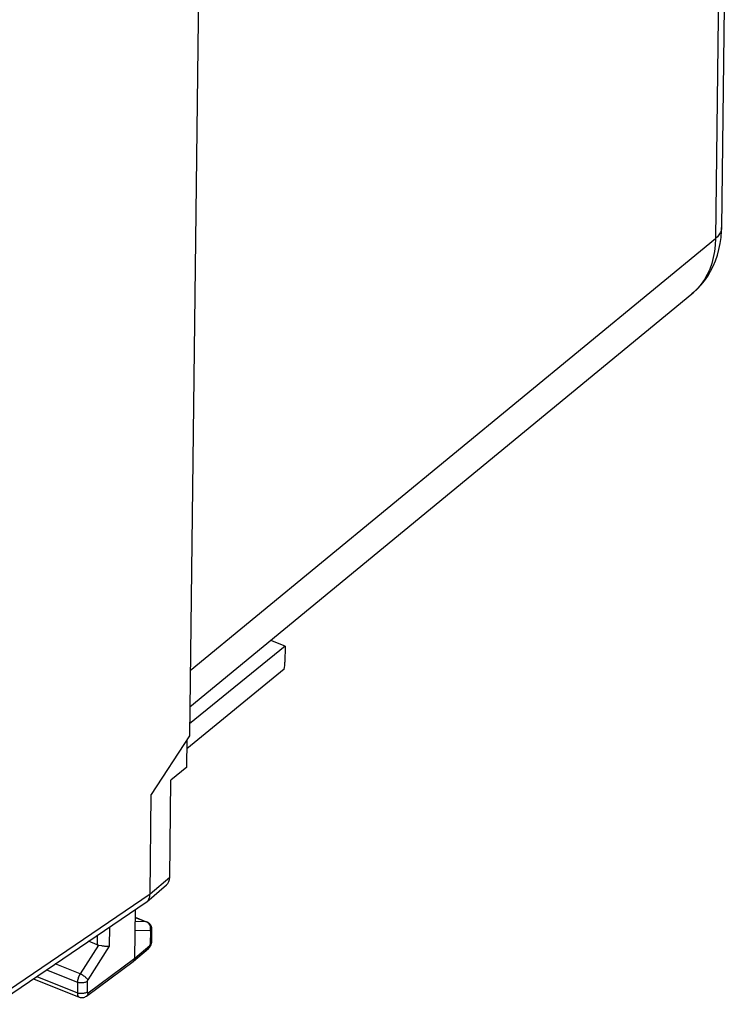
# Model space of a CAD drawing. Units: inches. Extents: x 85.5 to 124.7, y 120.5 to 176.6.
# Drawn here: x 104.5 to 124.7, y 120.6 to 148.5 of the extents above; entities that cross this region are included whole.
import ezdxf

# ---------------------------------------------------------------- set-up
doc = ezdxf.new("R2010")
doc.units = ezdxf.units.IN
doc.header["$MEASUREMENT"] = 0
for name, color, linetype in [('ASSI', 7, 'Continuous'), ('DRAFT', 7, 'Continuous'), ('RACCORDO', 7, 'Continuous')]:
    doc.layers.add(name, color=color, linetype=linetype)

# ---------------------------------------------------------------- blocks, each defined once
blk = doc.blocks.new('block 27')
at = {"layer": 'ASSI', "color": 7, "lineweight": 25, "true_color": 0xffffff}
blk.add_lwpolyline([(108.207, 122.699), (107.777, 122.712)], dxfattribs=at)
blk = doc.blocks.new('block 47')
at = {"layer": 'ASSI', "color": 7, "lineweight": 25, "true_color": 0xffffff}
blk.add_lwpolyline([(108.101, 122.952), (107.78, 122.962)], dxfattribs=at)
blk = doc.blocks.new('block 48')
at = {"layer": 'ASSI', "color": 7, "lineweight": 25, "true_color": 0xffffff}
blk.add_lwpolyline([(106.82, 122.282), (106.843, 122.279), (106.865, 122.276), (106.888, 122.272), (106.91, 122.27), (106.932, 122.267), (106.953, 122.265), (106.974, 122.264), (106.993, 122.263), (107.01, 122.263), (107.026, 122.264), (107.041, 122.265)], dxfattribs=at)
blk = doc.blocks.new('block 49')
at = {"layer": 'ASSI', "color": 7, "lineweight": 25, "true_color": 0xffffff}
blk.add_lwpolyline([(108.21, 122.699), (108.207, 122.699)], dxfattribs=at)
blk = doc.blocks.new('block 50')
at = {"layer": 'ASSI', "color": 7, "lineweight": 25, "true_color": 0xffffff}
blk.add_lwpolyline([(106.737, 122.296), (106.82, 122.282)], dxfattribs=at)
blk = doc.blocks.new('block 51')
at = {"layer": 'ASSI', "color": 7, "lineweight": 25, "true_color": 0xffffff}
blk.add_lwpolyline([(106.188, 120.824), (106.214, 120.815), (106.24, 120.81), (106.267, 120.808), (106.295, 120.81), (106.322, 120.815), (106.348, 120.824), (106.373, 120.835), (106.395, 120.85), (106.4, 120.853)], dxfattribs=at)
blk = doc.blocks.new('block 52')
at = {"layer": 'ASSI', "color": 7, "lineweight": 25, "true_color": 0xffffff}
blk.add_lwpolyline([(104.895, 121.343), (106.188, 120.823)], dxfattribs=at)
blk = doc.blocks.new('block 53')
at = {"layer": 'ASSI', "color": 7, "lineweight": 25, "true_color": 0xffffff}
blk.add_lwpolyline([(104.985, 121.404), (106.138, 120.942)], dxfattribs=at)
blk = doc.blocks.new('block 54')
at = {"layer": 'ASSI', "color": 7, "lineweight": 25, "true_color": 0xffffff}
blk.add_lwpolyline([(105.267, 121.596), (106.141, 121.245)], dxfattribs=at)
blk = doc.blocks.new('block 55')
at = {"layer": 'ASSI', "color": 7, "lineweight": 25, "true_color": 0xffffff}
blk.add_lwpolyline([(106.696, 122.308), (106.457, 122.404)], dxfattribs=at)
blk = doc.blocks.new('block 56')
at = {"layer": 'ASSI', "color": 7, "lineweight": 25, "true_color": 0xffffff}
blk.add_lwpolyline([(106.215, 121.481), (105.513, 121.763)], dxfattribs=at)
blk = doc.blocks.new('block 80')
at = {"layer": 'ASSI', "color": 7, "lineweight": 25, "true_color": 0xffffff}
blk.add_lwpolyline([(108.12, 122.948), (108.114, 122.95), (108.101, 122.952)], dxfattribs=at)
blk = doc.blocks.new('block 81')
at = {"layer": 'ASSI', "color": 7, "lineweight": 25, "true_color": 0xffffff}
blk.add_lwpolyline([(107.781, 123.081), (108.101, 122.952)], dxfattribs=at)
blk = doc.blocks.new('block 82')
at = {"layer": 'ASSI', "color": 7, "lineweight": 25, "true_color": 0xffffff}
blk.add_lwpolyline([(107.781, 123.084), (108.12, 122.948)], dxfattribs=at)
blk = doc.blocks.new('block 83')
at = {"layer": 'ASSI', "color": 7, "lineweight": 25, "true_color": 0xffffff}
blk.add_lwpolyline([(108.122, 122.942), (108.101, 122.952)], dxfattribs=at)
blk = doc.blocks.new('block 122')
at = {"layer": 'ASSI', "color": 7, "lineweight": 25, "true_color": 0xffffff}
blk.add_lwpolyline([(108.188, 122.904), (108.168, 122.921), (108.147, 122.935), (108.124, 122.947), (108.12, 122.948)], dxfattribs=at)
blk = doc.blocks.new('block 143')
at = {"layer": 'ASSI', "color": 7, "lineweight": 25, "true_color": 0xffffff}
blk.add_lwpolyline([(106.433, 121.315), (106.424, 121.329), (106.413, 121.343), (106.399, 121.358), (106.383, 121.373), (106.365, 121.389), (106.346, 121.404), (106.325, 121.419), (106.304, 121.434), (106.281, 121.447), (106.259, 121.46), (106.237, 121.471), (106.215, 121.481)], dxfattribs=at)
blk = doc.blocks.new('block 172')
at = {"layer": 'ASSI', "color": 7, "lineweight": 25, "true_color": 0xffffff}
blk.add_lwpolyline([(108.2, 122.851), (108.189, 122.874), (108.175, 122.894), (108.159, 122.913), (108.141, 122.929), (108.122, 122.942)], dxfattribs=at)
blk = doc.blocks.new('block 189')
at = {"layer": 'ASSI', "color": 7, "lineweight": 25, "true_color": 0xffffff}
blk.add_lwpolyline([(108.208, 122.827), (108.2, 122.851)], dxfattribs=at)
blk = doc.blocks.new('block 204')
at = {"layer": 'ASSI', "color": 7, "lineweight": 25, "true_color": 0xffffff}
blk.add_lwpolyline([(108.25, 122.789), (108.244, 122.814), (108.234, 122.839), (108.222, 122.862), (108.206, 122.884), (108.188, 122.904)], dxfattribs=at)
blk = doc.blocks.new('block 205')
at = {"layer": 'ASSI', "color": 7, "lineweight": 25, "true_color": 0xffffff}
blk.add_lwpolyline([(108.217, 122.776), (108.214, 122.802), (108.208, 122.827)], dxfattribs=at)
blk = doc.blocks.new('block 225')
at = {"layer": 'ASSI', "color": 7, "lineweight": 25, "true_color": 0xffffff}
blk.add_lwpolyline([(108.221, 122.675), (108.221, 122.68), (108.22, 122.684), (108.219, 122.688), (108.218, 122.691), (108.217, 122.694), (108.215, 122.696), (108.213, 122.698), (108.21, 122.699)], dxfattribs=at)
blk = doc.blocks.new('block 226')
at = {"layer": 'ASSI', "color": 7, "lineweight": 25, "true_color": 0xffffff}
blk.add_lwpolyline([(106.138, 120.942), (106.138, 120.932), (106.138, 120.922), (106.139, 120.913), (106.14, 120.903), (106.141, 120.894), (106.143, 120.885), (106.146, 120.876), (106.149, 120.868), (106.152, 120.86), (106.156, 120.852), (106.161, 120.846), (106.165, 120.84), (106.171, 120.834), (106.176, 120.83), (106.182, 120.826), (106.188, 120.824)], dxfattribs=at)
blk = doc.blocks.new('block 227')
at = {"layer": 'ASSI', "color": 7, "lineweight": 25, "true_color": 0xffffff}
blk.add_open_spline([(106.414, 120.965), (106.414, 120.965), (106.414, 120.963), (106.414, 120.963), (106.414, 120.963), (106.414, 120.961), (106.414, 120.961), (106.414, 120.961), (106.414, 120.96), (106.414, 120.96), (106.414, 120.96), (106.414, 120.958), (106.414, 120.958), (106.414, 120.958), (106.415, 120.956), (106.415, 120.956), (106.415, 120.956), (106.415, 120.954), (106.415, 120.954), (106.416, 120.952), (106.416, 120.951), (106.416, 120.951), (106.417, 120.949), (106.418, 120.947), (106.418, 120.947), (106.419, 120.946), (106.42, 120.945), (106.42, 120.945), (106.421, 120.944), (106.422, 120.943), (106.422, 120.943), (106.423, 120.942), (106.424, 120.942), (106.424, 120.942), (106.426, 120.941), (106.427, 120.941), (106.427, 120.941), (106.429, 120.941), (106.43, 120.941), (106.43, 120.941), (106.432, 120.941), (106.434, 120.941), (106.434, 120.941), (106.435, 120.942), (106.437, 120.943), (106.437, 120.943), (106.439, 120.944), (106.441, 120.945), (106.441, 120.945), (106.441, 120.945), (106.442, 120.946), (106.442, 120.946)], degree=3, knots=[0, 0, 0, 0, 1, 1, 1, 2, 2, 2, 3, 3, 3, 4, 4, 4, 5, 5, 5, 6, 6, 6, 7, 7, 7, 8, 8, 8, 9, 9, 9, 10, 10, 10, 11, 11, 11, 12, 12, 12, 13, 13, 13, 14, 14, 14, 15, 15, 15, 16, 16, 16, 17, 17, 17, 17], dxfattribs=at)
blk = doc.blocks.new('block 228')
at = {"layer": 'ASSI', "color": 7, "lineweight": 25, "true_color": 0xffffff}
blk.add_lwpolyline([(108.255, 122.737), (108.255, 122.739), (108.254, 122.764), (108.25, 122.789)], dxfattribs=at)
blk = doc.blocks.new('block 233')
at = {"layer": 'ASSI', "color": 7, "lineweight": 25, "true_color": 0xffffff}
blk.add_lwpolyline([(106.141, 121.245), (106.138, 120.942)], dxfattribs=at)
blk = doc.blocks.new('block 235')
at = {"layer": 'ASSI', "color": 7, "lineweight": 25, "true_color": 0xffffff}
blk.add_lwpolyline([(106.418, 121.268), (106.414, 120.965)], dxfattribs=at)
blk = doc.blocks.new('block 238')
at = {"layer": 'ASSI', "color": 7, "lineweight": 25, "true_color": 0xffffff}
blk.add_lwpolyline([(106.699, 122.568), (106.696, 122.308)], dxfattribs=at)
blk = doc.blocks.new('block 240')
at = {"layer": 'ASSI', "color": 7, "lineweight": 25, "true_color": 0xffffff}
blk.add_lwpolyline([(107.047, 122.804), (107.041, 122.265)], dxfattribs=at)
blk = doc.blocks.new('block 241')
at = {"layer": 'ASSI', "color": 7, "lineweight": 25, "true_color": 0xffffff}
blk.add_lwpolyline([(107.767, 121.927), (107.784, 123.304)], dxfattribs=at)
blk = doc.blocks.new('block 244')
at = {"layer": 'ASSI', "color": 7, "lineweight": 25, "true_color": 0xffffff}
blk.add_lwpolyline([(108.201, 123.748), (108.235, 126.561)], dxfattribs=at)
blk = doc.blocks.new('block 256')
at = {"layer": 'ASSI', "color": 7, "lineweight": 25, "true_color": 0xffffff}
blk.add_lwpolyline([(108.217, 122.35), (108.221, 122.675)], dxfattribs=at)
blk = doc.blocks.new('block 258')
at = {"layer": 'ASSI', "color": 7, "lineweight": 25, "true_color": 0xffffff}
blk.add_lwpolyline([(108.251, 122.412), (108.255, 122.737)], dxfattribs=at)
blk = doc.blocks.new('block 260')
at = {"layer": 'ASSI', "color": 7, "lineweight": 25, "true_color": 0xffffff}
blk.add_lwpolyline([(108.76, 124.224), (108.793, 126.966)], dxfattribs=at)
blk = doc.blocks.new('block 262')
at = {"layer": 'ASSI', "color": 7, "lineweight": 25, "true_color": 0xffffff}
blk.add_lwpolyline([(109.241, 127.34), (109.25, 128.123)], dxfattribs=at)
blk = doc.blocks.new('block 264')
at = {"layer": 'ASSI', "color": 7, "lineweight": 25, "true_color": 0xffffff}
blk.add_lwpolyline([(109.666, 157.113), (109.316, 128.225)], dxfattribs=at)
blk = doc.blocks.new('block 265')
at = {"layer": 'ASSI', "color": 7, "lineweight": 25, "true_color": 0xffffff}
blk.add_lwpolyline([(108.251, 122.397), (108.251, 122.412)], dxfattribs=at)
blk = doc.blocks.new('block 266')
at = {"layer": 'ASSI', "color": 7, "lineweight": 25, "true_color": 0xffffff}
blk.add_lwpolyline([(108.189, 122.286), (108.188, 122.265), (108.183, 122.246), (108.176, 122.228), (108.167, 122.213), (108.155, 122.2), (108.153, 122.198)], dxfattribs=at)
blk = doc.blocks.new('block 267')
at = {"layer": 'ASSI', "color": 7, "lineweight": 25, "true_color": 0xffffff}
blk.add_lwpolyline([(106.442, 120.946), (106.44, 120.925), (106.436, 120.905), (106.429, 120.887), (106.419, 120.872), (106.407, 120.858), (106.4, 120.853)], dxfattribs=at)
blk = doc.blocks.new('block 268')
at = {"layer": 'ASSI', "color": 7, "lineweight": 25, "true_color": 0xffffff}
blk.add_lwpolyline([(108.248, 122.373), (108.251, 122.397)], dxfattribs=at)
blk = doc.blocks.new('block 269')
at = {"layer": 'ASSI', "color": 7, "lineweight": 25, "true_color": 0xffffff}
blk.add_lwpolyline([(108.207, 122.699), (108.213, 122.724), (108.217, 122.75), (108.217, 122.776)], dxfattribs=at)
blk = doc.blocks.new('block 272')
at = {"layer": 'ASSI', "color": 7, "lineweight": 25, "true_color": 0xffffff}
blk.add_lwpolyline([(108.236, 122.324), (108.243, 122.348), (108.248, 122.373)], dxfattribs=at)
blk = doc.blocks.new('block 280')
at = {"layer": 'ASSI', "color": 7, "lineweight": 25, "true_color": 0xffffff}
blk.add_lwpolyline([(107.754, 121.869), (107.761, 121.887), (107.765, 121.906), (107.767, 121.927)], dxfattribs=at)
blk = doc.blocks.new('block 281')
at = {"layer": 'ASSI', "color": 7, "lineweight": 25, "true_color": 0xffffff}
blk.add_lwpolyline([(106.215, 121.481), (106.201, 121.456), (106.188, 121.431), (106.177, 121.404), (106.166, 121.377), (106.158, 121.35), (106.151, 121.322), (106.146, 121.295), (106.142, 121.269), (106.141, 121.245)], dxfattribs=at)
blk = doc.blocks.new('block 282')
at = {"layer": 'ASSI', "color": 7, "lineweight": 25, "true_color": 0xffffff}
blk.add_lwpolyline([(106.433, 121.315), (106.43, 121.311), (106.427, 121.305), (106.425, 121.3), (106.423, 121.295), (106.421, 121.289), (106.42, 121.284), (106.419, 121.279), (106.418, 121.273), (106.418, 121.268)], dxfattribs=at)
blk = doc.blocks.new('block 283')
at = {"layer": 'ASSI', "color": 7, "lineweight": 25, "true_color": 0xffffff}
blk.add_lwpolyline([(106.737, 122.296), (106.215, 121.481)], dxfattribs=at)
blk = doc.blocks.new('block 284')
at = {"layer": 'ASSI', "color": 7, "lineweight": 25, "true_color": 0xffffff}
blk.add_lwpolyline([(109.316, 128.225), (108.235, 126.561)], dxfattribs=at)
blk = doc.blocks.new('block 310')
at = {"layer": 'ASSI', "color": 7, "lineweight": 25, "true_color": 0xffffff}
blk.add_lwpolyline([(108.203, 122.256), (108.216, 122.278), (108.227, 122.3), (108.236, 122.324)], dxfattribs=at)
blk = doc.blocks.new('block 311')
at = {"layer": 'ASSI', "color": 7, "lineweight": 25, "true_color": 0xffffff}
blk.add_lwpolyline([(107.041, 122.265), (106.433, 121.315)], dxfattribs=at)
blk = doc.blocks.new('block 312')
at = {"layer": 'ASSI', "color": 7, "lineweight": 25, "true_color": 0xffffff}
blk.add_lwpolyline([(109.241, 127.34), (108.793, 126.966)], dxfattribs=at)
blk = doc.blocks.new('block 313')
at = {"layer": 'ASSI', "color": 7, "lineweight": 25, "true_color": 0xffffff}
blk.add_lwpolyline([(112.007, 130.114), (109.247, 127.859)], dxfattribs=at)
blk = doc.blocks.new('block 363')
at = {"layer": 'ASSI', "color": 7, "lineweight": 25, "true_color": 0xffffff}
blk.add_lwpolyline([(108.118, 123.536), (108.143, 123.563), (108.163, 123.594), (108.179, 123.629), (108.191, 123.666), (108.198, 123.706), (108.201, 123.748)], dxfattribs=at)
blk = doc.blocks.new('block 364')
at = {"layer": 'ASSI', "color": 7, "lineweight": 25, "true_color": 0xffffff}
blk.add_lwpolyline([(108.221, 122.675), (108.234, 122.687), (108.244, 122.701), (108.251, 122.715), (108.255, 122.729), (108.255, 122.737)], dxfattribs=at)
blk = doc.blocks.new('block 365')
at = {"layer": 'ASSI', "color": 7, "lineweight": 25, "true_color": 0xffffff}
blk.add_lwpolyline([(108.217, 122.35), (108.23, 122.363), (108.24, 122.376), (108.247, 122.39), (108.251, 122.404), (108.251, 122.412)], dxfattribs=at)
blk = doc.blocks.new('block 366')
at = {"layer": 'ASSI', "color": 7, "lineweight": 25, "true_color": 0xffffff}
blk.add_lwpolyline([(108.107, 123.525), (108.118, 123.536)], dxfattribs=at)
blk = doc.blocks.new('block 367')
at = {"layer": 'ASSI', "color": 7, "lineweight": 25, "true_color": 0xffffff}
blk.add_lwpolyline([(108.201, 123.748), (108.76, 124.224)], dxfattribs=at)
blk = doc.blocks.new('block 368')
at = {"layer": 'ASSI', "color": 7, "lineweight": 25, "true_color": 0xffffff}
blk.add_lwpolyline([(108.107, 123.526), (108.668, 124.002)], dxfattribs=at)
blk = doc.blocks.new('block 387')
at = {"layer": 'ASSI', "color": 7, "lineweight": 25, "true_color": 0xffffff}
blk.add_lwpolyline([(107.73, 121.839), (107.732, 121.84), (107.744, 121.853), (107.754, 121.869)], dxfattribs=at)
blk = doc.blocks.new('block 388')
at = {"layer": 'ASSI', "color": 7, "lineweight": 25, "true_color": 0xffffff}
blk.add_open_spline([(108.189, 122.286), (108.19, 122.287), (108.192, 122.289), (108.192, 122.289), (108.193, 122.29), (108.195, 122.292), (108.195, 122.292), (108.196, 122.293), (108.197, 122.295), (108.197, 122.295), (108.197, 122.295), (108.199, 122.297), (108.199, 122.297), (108.199, 122.297), (108.2, 122.299), (108.2, 122.299), (108.2, 122.299), (108.202, 122.302), (108.202, 122.302), (108.202, 122.302), (108.203, 122.304), (108.203, 122.304), (108.203, 122.304), (108.205, 122.306), (108.205, 122.306), (108.205, 122.306), (108.206, 122.309), (108.206, 122.309), (108.206, 122.309), (108.207, 122.312), (108.207, 122.312), (108.207, 122.312), (108.208, 122.314), (108.208, 122.314), (108.208, 122.314), (108.21, 122.317), (108.21, 122.317), (108.21, 122.317), (108.211, 122.32), (108.211, 122.32), (108.211, 122.32), (108.212, 122.323), (108.212, 122.323), (108.212, 122.323), (108.213, 122.326), (108.213, 122.326), (108.213, 122.326), (108.214, 122.328), (108.214, 122.328), (108.214, 122.328), (108.214, 122.331), (108.214, 122.331), (108.214, 122.331), (108.215, 122.334), (108.215, 122.334), (108.215, 122.334), (108.216, 122.337), (108.216, 122.337), (108.216, 122.337), (108.216, 122.34), (108.216, 122.34), (108.216, 122.34), (108.216, 122.342), (108.216, 122.342), (108.216, 122.342), (108.217, 122.345), (108.217, 122.345), (108.217, 122.345), (108.217, 122.348), (108.217, 122.348), (108.217, 122.348), (108.217, 122.35), (108.217, 122.35)], degree=3, knots=[0, 0, 0, 0, 1, 1, 1, 2, 2, 2, 3, 3, 3, 4, 4, 4, 5, 5, 5, 6, 6, 6, 7, 7, 7, 8, 8, 8, 9, 9, 9, 10, 10, 10, 11, 11, 11, 12, 12, 12, 13, 13, 13, 14, 14, 14, 15, 15, 15, 16, 16, 16, 17, 17, 17, 18, 18, 18, 19, 19, 19, 20, 20, 20, 21, 21, 21, 22, 22, 22, 23, 23, 23, 24, 24, 24, 24], dxfattribs=at)
blk = doc.blocks.new('block 389')
at = {"layer": 'ASSI', "color": 7, "lineweight": 25, "true_color": 0xffffff}
blk.add_lwpolyline([(108.153, 122.198), (108.155, 122.2), (108.173, 122.217), (108.189, 122.236), (108.203, 122.256)], dxfattribs=at)
blk = doc.blocks.new('block 390')
at = {"layer": 'ASSI', "color": 7, "lineweight": 25, "true_color": 0xffffff}
blk.add_lwpolyline([(107.767, 121.927), (108.189, 122.286)], dxfattribs=at)
blk = doc.blocks.new('block 391')
at = {"layer": 'ASSI', "color": 7, "lineweight": 25, "true_color": 0xffffff}
blk.add_lwpolyline([(107.73, 121.839), (108.153, 122.198)], dxfattribs=at)
blk = doc.blocks.new('block 392')
at = {"layer": 'ASSI', "color": 7, "lineweight": 25, "true_color": 0xffffff}
blk.add_lwpolyline([(107.725, 121.835), (107.73, 121.839)], dxfattribs=at)
blk = doc.blocks.new('block 393')
at = {"layer": 'ASSI', "color": 7, "lineweight": 25, "true_color": 0xffffff}
blk.add_lwpolyline([(106.442, 120.946), (107.767, 121.927)], dxfattribs=at)
blk = doc.blocks.new('block 394')
at = {"layer": 'ASSI', "color": 7, "lineweight": 25, "true_color": 0xffffff}
blk.add_lwpolyline([(106.4, 120.853), (107.725, 121.835)], dxfattribs=at)
blk = doc.blocks.new('block 395')
at = {"layer": 'ASSI', "color": 7, "lineweight": 25, "true_color": 0xffffff}
blk.add_lwpolyline([(108.087, 123.51), (108.091, 123.513), (108.107, 123.525)], dxfattribs=at)
blk = doc.blocks.new('block 396')
at = {"layer": 'ASSI', "color": 7, "lineweight": 25, "true_color": 0xffffff}
blk.add_lwpolyline([(103.948, 120.862), (108.201, 123.748)], dxfattribs=at)
blk = doc.blocks.new('block 397')
at = {"layer": 'ASSI', "color": 7, "lineweight": 25, "true_color": 0xffffff}
blk.add_lwpolyline([(103.827, 120.618), (108.087, 123.51)], dxfattribs=at)
blk = doc.blocks.new('block 398')
at = {"layer": 'ASSI', "color": 7, "lineweight": 25, "true_color": 0xffffff}
blk.add_lwpolyline([(106.418, 121.268), (106.401, 121.257), (106.382, 121.248), (106.361, 121.239), (106.338, 121.233), (106.314, 121.228), (106.289, 121.225), (106.263, 121.223), (106.237, 121.224), (106.212, 121.227), (106.187, 121.231), (106.163, 121.237), (106.141, 121.245)], dxfattribs=at)
blk = doc.blocks.new('block 399')
at = {"layer": 'ASSI', "color": 7, "lineweight": 25, "true_color": 0xffffff}
blk.add_lwpolyline([(106.414, 120.965), (106.397, 120.954), (106.379, 120.945), (106.357, 120.936), (106.335, 120.93), (106.31, 120.925), (106.285, 120.922), (106.259, 120.92), (106.234, 120.921), (106.208, 120.923), (106.183, 120.928), (106.16, 120.934), (106.138, 120.942)], dxfattribs=at)
blk = doc.blocks.new('block 418')
at = {"layer": 'ASSI', "color": 7, "lineweight": 25, "true_color": 0xffffff}
blk.add_open_spline([(108.667, 124.002), (108.726, 124.052), (108.759, 124.13), (108.76, 124.224)], degree=3, dxfattribs=at)
blk = doc.blocks.new('block 422')
at = {"layer": 'ASSI', "color": 7, "lineweight": 25, "true_color": 0xffffff}
blk.add_open_spline([(112.007, 130.114), (112.017, 130.185), (112.023, 130.253), (112.024, 130.317)], degree=3, dxfattribs=at)
blk = doc.blocks.new('block 433')
at = {"layer": 'ASSI', "color": 7, "lineweight": 25, "true_color": 0xffffff}
blk.add_open_spline([(106.696, 122.308), (106.709, 122.302), (106.723, 122.299), (106.737, 122.296)], degree=3, dxfattribs=at)
blk = doc.blocks.new('block 460')
at = {"layer": 'RACCORDO', "color": 7, "lineweight": 25, "true_color": 0xffffff}
blk.add_lwpolyline([(112.029, 130.768), (111.621, 130.932)], dxfattribs=at)
blk = doc.blocks.new('block 485')
at = {"layer": 'RACCORDO', "color": 7, "lineweight": 25, "true_color": 0xffffff}
blk.add_lwpolyline([(123.731, 140.907), (123.62, 140.797)], dxfattribs=at)
blk = doc.blocks.new('block 486')
at = {"layer": 'RACCORDO', "color": 7, "lineweight": 25, "true_color": 0xffffff}
blk.add_lwpolyline([(123.62, 140.797), (123.564, 140.749)], dxfattribs=at)
blk = doc.blocks.new('block 487')
at = {"layer": 'RACCORDO', "color": 7, "lineweight": 25, "true_color": 0xffffff}
blk.add_lwpolyline([(123.563, 140.748), (123.607, 140.785), (123.719, 140.889), (123.825, 141.003), (123.923, 141.124), (124.013, 141.254), (124.095, 141.391), (124.169, 141.535), (124.233, 141.687), (124.287, 141.844), (124.332, 142.008), (124.366, 142.178), (124.391, 142.352), (124.404, 142.532), (124.407, 142.632)], dxfattribs=at)
blk = doc.blocks.new('block 488')
at = {"layer": 'RACCORDO', "color": 7, "lineweight": 25, "true_color": 0xffffff}
blk.add_lwpolyline([(109.338, 130.078), (124.231, 142.32)], dxfattribs=at)
blk = doc.blocks.new('block 489')
at = {"layer": 'RACCORDO', "color": 7, "lineweight": 25, "true_color": 0xffffff}
blk.add_lwpolyline([(109.326, 129.046), (123.564, 140.749)], dxfattribs=at)
blk = doc.blocks.new('block 493')
at = {"layer": 'RACCORDO', "color": 7, "lineweight": 25, "true_color": 0xffffff}
blk.add_lwpolyline([(124.535, 167.416), (124.231, 142.32)], dxfattribs=at)
blk = doc.blocks.new('block 495')
at = {"layer": 'RACCORDO', "color": 7, "lineweight": 25, "true_color": 0xffffff}
blk.add_lwpolyline([(124.711, 167.729), (124.407, 142.632)], dxfattribs=at)
blk = doc.blocks.new('block 496')
at = {"layer": 'RACCORDO', "color": 7, "lineweight": 25, "true_color": 0xffffff}
blk.add_lwpolyline([(124.231, 142.32), (124.223, 142.133), (124.203, 141.952), (124.17, 141.777), (124.126, 141.61), (124.069, 141.451), (124.001, 141.3), (123.922, 141.159), (123.832, 141.028), (123.731, 140.907)], dxfattribs=at)
blk = doc.blocks.new('block 497')
at = {"layer": 'RACCORDO', "color": 7, "lineweight": 25, "true_color": 0xffffff}
blk.add_lwpolyline([(124.407, 142.632), (124.404, 142.591), (124.39, 142.533), (124.366, 142.476), (124.331, 142.421), (124.286, 142.369), (124.231, 142.32)], dxfattribs=at)
blk = doc.blocks.new('block 586')
at = {"layer": 'DRAFT', "color": 7, "lineweight": 25, "true_color": 0xffffff}
blk.add_lwpolyline([(112.029, 130.768), (112.024, 130.317)], dxfattribs=at)
blk = doc.blocks.new('block 587')
at = {"layer": 'DRAFT', "color": 7, "lineweight": 25, "true_color": 0xffffff}
blk.add_lwpolyline([(112.029, 130.768), (109.32, 128.568)], dxfattribs=at)

msp = doc.modelspace()

# ---------------------------------------------------------------- block references
at = {"layer": 'ASSI'}
for name in ['block 264', 'block 422', 'block 313', 'block 284', 'block 262', 'block 312', 'block 260', 'block 244', 'block 367', 'block 418', 'block 368', 'block 396', 'block 363', 'block 397', 'block 395', 'block 366', 'block 241', 'block 82', 'block 81', 'block 240', 'block 47', 'block 80', 'block 83', 'block 122', 'block 172', 'block 204', 'block 189', 'block 269', 'block 205', 'block 228', 'block 238', 'block 27', 'block 49', 'block 225', 'block 256', 'block 364', 'block 258', 'block 283', 'block 311', 'block 55', 'block 433', 'block 50', 'block 48', 'block 390', 'block 266', 'block 389', 'block 388', 'block 310', 'block 365', 'block 272', 'block 268', 'block 265', 'block 391', 'block 56', 'block 394', 'block 393', 'block 392', 'block 387', 'block 280', 'block 53', 'block 54', 'block 281', 'block 143', 'block 52', 'block 233', 'block 398', 'block 235', 'block 282', 'block 399', 'block 226', 'block 51', 'block 267', 'block 227']:
    msp.add_blockref(name, (0, 0), dxfattribs=at)
at = {"layer": 'DRAFT'}
for name in ['block 587', 'block 586']:
    msp.add_blockref(name, (0, 0), dxfattribs=at)
at = {"layer": 'RACCORDO'}
for name in ['block 495', 'block 493', 'block 487', 'block 497', 'block 488', 'block 496', 'block 485', 'block 489', 'block 486', 'block 460']:
    msp.add_blockref(name, (0, 0), dxfattribs=at)

doc.saveas('drawing.dxf')
